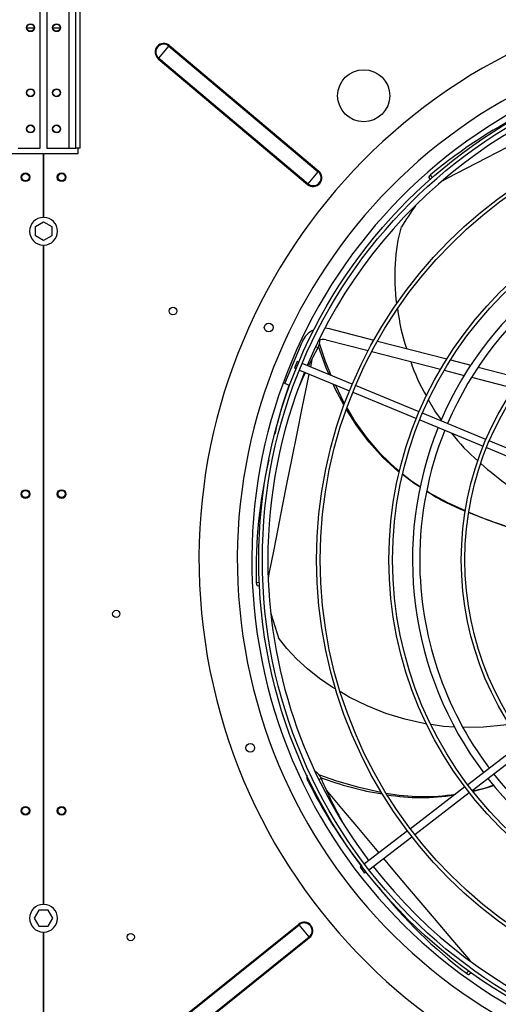
# Model space of a CAD drawing. Extents: x -725 to 10340, y 135 to 7272.
# Drawn here: x 5281 to 5612, y 5200 to 5881 of the extents above; entities that cross this region are included whole.
import ezdxf
from ezdxf.enums import TextEntityAlignment as Align

# ---------------------------------------------------------------- set-up
doc = ezdxf.new("R2010")
doc.units = 0
doc.header["$LTSCALE"] = 25
doc.header["$MEASUREMENT"] = 0
doc.linetypes.add('SLD-SOLID', pattern=[0])
doc.layers.get('0').update_dxf_attribs({"linetype": 'CONTINUOUS'})
doc.layers.add('GEOMETRY', color=7, linetype='SLD-SOLID')
doc.dimstyles.new('SLDDIMSTYLE3', dxfattribs={"dimtxt": 77.049561, "dimasz": 82.55, "dimexe": 0, "dimexo": 0.0625, "dimgap": 19.26239, "dimtad": 1, "dimdec": 1, "dimrnd": 1e-09, "dimzin": 12, "dimdsep": 46, "dimtxsty": 'Standard', "dimblk1": 'CLOSED', "dimblk2": 'CLOSED', "dimsah": 1, "dimcen": 0.09, "dimadec": 0, "dimazin": 0, "dimtol": 1, "dimtp": 10, "dimtm": 10, "dimtfac": 1, "dimtdec": 1, "dimtofl": 0, "dimtmove": 2, "dimatfit": 3, "dimldrblk": 'CLOSED', "dimfxl": 1, "dimtolj": 1, "dimtzin": 0, "dimarcsym": 0})
doc.dimstyles.new('SLDDIMSTYLE5', dxfattribs={"dimtxt": 77.049561, "dimasz": 82.55, "dimexe": 0, "dimexo": 0.0625, "dimgap": 19.26239, "dimtad": 1, "dimdec": 1, "dimrnd": 1e-09, "dimzin": 12, "dimdsep": 46, "dimtxsty": 'Standard', "dimblk1": 'CLOSED', "dimblk2": 'CLOSED', "dimsah": 1, "dimcen": 0.09, "dimadec": 0, "dimazin": 0, "dimtol": 1, "dimtp": 10, "dimtm": 10, "dimtfac": 1, "dimtdec": 1, "dimtofl": 0, "dimtmove": 2, "dimatfit": 3, "dimldrblk": 'CLOSED', "dimfxl": 1, "dimtolj": 1, "dimtzin": 0, "dimarcsym": 0})

# ---------------------------------------------------------------- blocks, each defined once
blk = doc.blocks.new('_CLOSED')
at = {"color": 0, "linetype": 'ByBlock'}
for p, q in [((-1, 0.166667), (0, 0)), ((-1, 0.166667), (-1, -0.166667)), ((0, 0), (-1, -0.166667)), ((0, 0), (-1, 0))]:
    blk.add_line(p, q, dxfattribs=at)
blk = doc.blocks.new('_D_6')
at = {"layer": 'GEOMETRY'}
for p, q in [((2971.01, 5152.49), (2971.01, 6531.15)), ((8625.01, 5152.49), (8625.01, 6531.15)), ((2971.01, 6506.15), (8625.01, 6506.15))]:
    blk.add_line(p, q, dxfattribs=at)
at = {"layer": 'GEOMETRY', "xscale": 82.55, "yscale": 82.55, "rotation": 180.0000000000004}
blk.add_blockref('_CLOSED', (2971.01, 6506.15), dxfattribs=at)
at = {"layer": 'GEOMETRY', "xscale": 82.55, "yscale": 82.55}
blk.add_blockref('_CLOSED', (8625.01, 6506.15), dxfattribs=at)
at = {"layer": 'GEOMETRY', "width": 0.7}
for s, height, p in [('5654', 79.375, (5592.53, 6506.15)), ('±10', 66.146, (5857.12, 6509.9))]:
    blk.add_text(s, height=height, dxfattribs=at).set_placement(p, align=Align.BOTTOM_LEFT)
blk = doc.blocks.new('_D_10')
at = {"layer": 'GEOMETRY'}
for p, q in [((3272.99, 5914.93), (2612.99, 5914.93)), ((2637.99, 5914.93), (2637.99, 5027.64)), ((6758.01, 5027.64), (2612.99, 5027.64))]:
    blk.add_line(p, q, dxfattribs=at)
at = {"layer": 'GEOMETRY', "xscale": 82.55, "yscale": 82.55}
for p, rotation in [((2637.99, 5914.93), 90.0000000000004), ((2637.99, 5027.64), 270.0000000000004)]:
    blk.add_blockref('_CLOSED', p, dxfattribs=dict(at, rotation=rotation))
at = {"layer": 'GEOMETRY', "width": 0.7}
for s, height, p in [('±10', 66.146, (2634.24, 5500.99)), ('887', 79.375, (2637.99, 5295.2))]:
    blk.add_text(s, height=height, rotation=90, dxfattribs=at).set_placement(p, align=Align.BOTTOM_LEFT)

msp = doc.modelspace()

# ---------------------------------------------------------------- linework, layer by layer
at = {"color": 7, "linetype": 'SLD-SOLID'}
for p, q in [((5295.685, 5791.937), (5295.685, 5907.137)), ((5300.285, 5907.137), (5300.285, 5791.937)), ((5315.485, 5907.137), (5315.485, 5791.937)), ((5320.285, 5791.937), (5320.285, 5907.137)), ((5323.285, 5791.937), (5323.285, 5907.137)), ((5291.453, 5874.937), (5286.518, 5874.937)), ((5309.453, 5874.937), (5304.518, 5874.937)), ((5377.608, 5854.323), (5384.616, 5862.646)), ((5384.616, 5862.646), (5384.977, 5863.074)), ((5384.616, 5862.646), (5487.878, 5775.686)), ((5384.977, 5863.074), (5488.239, 5776.115)), ((5377.247, 5853.895), (5377.608, 5854.323)), ((5377.247, 5853.895), (5480.509, 5766.936)), ((5377.608, 5854.323), (5480.87, 5767.364)), ((5273.985, 5788.277), (5297.735, 5788.277)), ((5280.485, 5791.937), (5295.685, 5791.937)), ((5297.735, 5788.277), (5297.735, 5744.198)), ((5298.235, 5744.198), (5298.235, 5788.277)), ((5298.235, 5788.277), (5321.985, 5788.277)), ((5300.285, 5791.937), (5315.485, 5791.937)), ((5315.485, 5791.937), (5320.285, 5791.937)), ((5323.285, 5791.937), (5320.285, 5791.937)), ((5321.985, 5788.277), (5321.985, 5791.937)), ((5480.87, 5767.364), (5487.878, 5775.686)), ((5487.878, 5775.686), (5488.239, 5776.115)), ((5480.509, 5766.936), (5480.87, 5767.364)), ((5564.332, 5771.773), (5565.267, 5770.316)), ((5292.385, 5737.87), (5297.985, 5741.103)), ((5297.985, 5741.103), (5303.585, 5737.87)), ((5292.385, 5731.403), (5292.385, 5737.87)), ((5303.585, 5737.87), (5303.585, 5731.403)), ((5297.985, 5728.17), (5292.385, 5731.403)), ((5303.585, 5731.403), (5297.985, 5728.17)), ((5297.735, 5724.955), (5297.735, 5269.198)), ((5298.235, 5269.198), (5298.235, 5724.955)), ((5495.433, 5667.325), (5526.319, 5659.337)), ((5464.747, 5629.232), (5476.645, 5657.957)), ((5493.43, 5659.579), (5522.391, 5652.09)), ((5528.822, 5658.69), (5576.702, 5646.307)), ((5524.878, 5651.447), (5572.376, 5639.163)), ((5473.275, 5644.642), (5471.361, 5640.023)), ((5474.438, 5644.16), (5473.275, 5644.642)), ((5579.242, 5645.65), (5593.263, 5642.024)), ((5471.361, 5640.023), (5472.524, 5639.541)), ((5474.834, 5638.584), (5509.48, 5624.233)), ((5511.394, 5628.853), (5476.747, 5643.204)), ((5574.892, 5638.512), (5588.768, 5634.924)), ((5598.384, 5640.7), (5628.111, 5633.012)), ((5593.83, 5633.614), (5623.164, 5626.028)), ((5468.028, 5627.873), (5464.747, 5629.232)), ((5511.79, 5623.276), (5555.676, 5605.098)), ((5557.59, 5609.718), (5513.704, 5627.896)), ((5557.986, 5604.142), (5601.873, 5585.963)), ((5603.786, 5590.582), (5559.899, 5608.761)), ((5649.984, 5571.447), (5606.096, 5589.626)), ((5604.183, 5585.006), (5648.071, 5566.827)), ((5445.638, 5489.567), (5447.371, 5489.389)), ((5628.879, 5380.828), (5591.193, 5351.91)), ((5594.237, 5347.944), (5631.923, 5376.861)), ((5589.209, 5350.388), (5551.524, 5321.471)), ((5554.567, 5317.504), (5592.253, 5346.422)), ((5549.54, 5319.949), (5519.789, 5297.12)), ((5522.832, 5293.153), (5552.584, 5315.982)), ((5517.805, 5295.598), (5516.806, 5294.832)), ((5516.806, 5294.832), (5519.85, 5290.865)), ((5519.85, 5290.865), (5520.849, 5291.631)), ((5294.752, 5265.244), (5291.519, 5259.644)), ((5301.219, 5265.244), (5294.752, 5265.244)), ((5304.452, 5259.644), (5301.219, 5265.244)), ((5291.519, 5259.644), (5294.752, 5254.044)), ((5301.219, 5254.044), (5304.452, 5259.644)), ((5369.094, 5171.104), (5474.403, 5255.572)), ((5474.753, 5255.136), (5474.403, 5255.572)), ((5294.752, 5254.044), (5301.219, 5254.044)), ((5297.735, 5249.955), (5297.735, 5169.198)), ((5298.235, 5169.198), (5298.235, 5249.955)), ((5369.444, 5170.667), (5474.753, 5255.136)), ((5481.561, 5246.648), (5474.753, 5255.136)), ((5376.252, 5162.18), (5481.561, 5246.648)), ((5376.602, 5161.743), (5481.911, 5246.212)), ((5481.911, 5246.212), (5481.561, 5246.648)), ((5592.273, 5220.818), (5593.454, 5222.021))]:
    msp.add_line(p, q, dxfattribs=at)
at = {"color": 152, "linetype": 'SLD-SOLID'}
for p, q in [((5566.766, 5771.668), (5565.546, 5773.547)), ((5486.081, 5654.773), (5487.704, 5654.222)), ((5483.486, 5646.015), (5482.428, 5640.85)), ((5447.277, 5491.401), (5445.008, 5491.623)), ((5488.433, 5355.509), (5489.768, 5356.366)), ((5591.841, 5223.222), (5590.273, 5221.607))]:
    msp.add_line(p, q, dxfattribs=at)
at = {"color": 152, "linetype": 'SLD-SOLID', "flags": 128}
for points in [[(5710.245, 5839.725), (5695.748, 5832.338), (5679.577, 5824.079), (5663.692, 5815.945), (5648.137, 5807.956), (5632.954, 5800.138), (5618.185, 5792.511), (5603.87, 5785.1), (5590.043, 5777.923), (5576.744, 5771.004), (5573.882, 5769.511)], [(5481.407, 5635.862), (5480.222, 5630.074), (5476.597, 5612.283), (5473.053, 5594.791), (5469.6, 5577.649), (5466.247, 5560.903), (5463.001, 5544.602), (5459.87, 5528.788), (5456.861, 5513.504), (5453.978, 5498.792), (5453.235, 5494.979)], [(5493.554, 5347.951), (5503.982, 5335.461), (5515.632, 5321.533), (5527.098, 5307.857), (5529.718, 5304.739)], [(5532.938, 5300.907), (5538.348, 5294.469), (5549.349, 5281.407), (5560.071, 5268.706), (5570.482, 5256.398), (5580.556, 5244.516), (5590.261, 5233.09), (5592.795, 5230.113)]]:
    msp.add_lwpolyline(points, dxfattribs=at)
at = {"color": 7, "linetype": 'SLD-SOLID', "flags": 128}
for points in [[(5565.546, 5773.547), (5564.786, 5772.826), (5564.361, 5772.219), (5564.318, 5771.796), (5564.368, 5771.769)], [(5542.194, 5684.581), (5541.766, 5687.569), (5541.01, 5698.198), (5540.968, 5708.634), (5541.668, 5718.773), (5543.137, 5728.509), (5545.405, 5737.74)], [(5492.519, 5667.797), (5492.93, 5667.764), (5495.433, 5667.325)], [(5481.192, 5641.362), (5484.328, 5647.724), (5487.704, 5654.222)], [(5495.336, 5635.504), (5493.331, 5640.065), (5487.96, 5654.822)], [(5496.879, 5634.865), (5492.943, 5644.486), (5488.723, 5656.949)], [(5473.837, 5625.048), (5477.251, 5632.92), (5479.067, 5636.831)], [(5505.763, 5614.115), (5499.648, 5625.695), (5498.245, 5628.887)], [(5506.18, 5615.228), (5505.819, 5615.837), (5499.679, 5628.293)], [(5572.981, 5604.109), (5568.522, 5610.426), (5564.052, 5618.008)], [(5543.979, 5567.924), (5542.915, 5568.735), (5532.599, 5578.2), (5523.116, 5588.648), (5514.438, 5600.11), (5507.32, 5611.368)], [(5544.092, 5568.367), (5541.399, 5570.506), (5531.18, 5580.346), (5521.846, 5591.206), (5513.361, 5603.108), (5507.774, 5612.537)], [(5558.273, 5557.579), (5554.09, 5560.221), (5546.099, 5566.309)], [(5558.342, 5557.874), (5552.534, 5561.664), (5546.2, 5566.693)], [(5589.626, 5541.241), (5577.442, 5546.829), (5564.598, 5553.794), (5562.896, 5554.903)], [(5637.767, 5524.1), (5632.849, 5525.526), (5619.326, 5529.764), (5605.684, 5534.51), (5592.131, 5539.845), (5591.844, 5539.975)], [(5445.008, 5491.623), (5445.099, 5490.579), (5445.308, 5489.868), (5445.612, 5489.571), (5445.664, 5489.593)], [(5500.007, 5417.895), (5497.402, 5419.425), (5488.622, 5425.461), (5480.435, 5431.935), (5472.945, 5438.803), (5466.249, 5446.022), (5460.446, 5453.551)], [(5562.739, 5393.895), (5560.924, 5394.152), (5547.66, 5397.15), (5534.594, 5401.225), (5521.745, 5406.351), (5509.278, 5412.449), (5503.173, 5416.035)], [(5582.038, 5391.798), (5574.398, 5392.246), (5565.821, 5393.459)], [(5620.048, 5393.892), (5616.208, 5393.204), (5602.027, 5391.759), (5588.094, 5391.444), (5588.057, 5391.446)], [(5531.603, 5346.522), (5531.073, 5346.596), (5516.06, 5349.878), (5500.646, 5354.391), (5488.271, 5358.862)], [(5609.182, 5351.537), (5602.554, 5349.343), (5594.752, 5347.546)], [(5609.372, 5351.3), (5604.652, 5349.661), (5594.995, 5347.23)], [(5590.273, 5221.607), (5591.146, 5221.027), (5591.832, 5220.747), (5592.254, 5220.799), (5592.27, 5220.854)]]:
    msp.add_lwpolyline(points, dxfattribs=at)
at = {"color": 7, "linetype": 'SLD-SOLID'}
for centre, radius in [((5288.985, 5875.337), 2.75), ((5288.985, 5875.337), 2.5), ((5306.985, 5875.337), 2.75), ((5306.985, 5875.337), 2.5), ((5797.985, 5507.437), 351.25), ((5797.985, 5507.437), 348.75), ((5519.274, 5828.277), 18), ((5288.985, 5830.337), 2.75), ((5288.985, 5830.337), 2.5), ((5306.985, 5830.337), 2.75), ((5306.985, 5830.337), 2.5), ((5797.985, 5507.437), 311.25), ((5797.985, 5507.437), 308.75), ((5288.985, 5805.337), 2.75), ((5288.985, 5805.337), 2.5), ((5306.985, 5805.337), 2.75), ((5306.985, 5805.337), 2.5), ((5285.485, 5771.877), 3), ((5285.485, 5771.937), 2.5), ((5310.485, 5771.877), 3), ((5310.485, 5771.937), 2.5), ((5797.985, 5507.437), 261.25), ((5797.985, 5507.437), 258.75), ((5797.985, 5507.437), 211.25), ((5797.985, 5507.437), 208.75), ((5387.435, 5679.377), 2.65), ((5453.588, 5668.031), 3), ((5285.485, 5552.877), 3), ((5285.485, 5552.937), 2.5), ((5310.485, 5552.877), 3), ((5310.485, 5552.937), 2.5), ((5348.235, 5470.007), 2.5), ((5440.902, 5377.469), 3), ((5285.485, 5333.877), 3), ((5285.485, 5333.937), 2.5), ((5310.485, 5333.877), 3), ((5310.485, 5333.937), 2.5), ((5358.235, 5246.577), 2.5)]:
    msp.add_circle(centre, radius, dxfattribs=at)
for centre, radius, start, end in [((5797.985, 5507.437), 392.5, 11.468965, 11.031035), ((5797.985, 5507.437), 366, 11.484819, 11.015181), ((5381.112, 5858.485), 6, 49.898536, 229.898536), ((5381.112, 5858.485), 5.44, 49.898536, 229.898536), ((5797.985, 5507.437), 356, 11.490578, 11.009422), ((5797.985, 5507.437), 345, 97.91519, 157.08481), ((5778.607, 5520.576), 330.741, 115.373738, 130.105202), ((5484.374, 5771.525), 6, 229.898536, 49.898536), ((5484.374, 5771.525), 5.44, 229.898536, 49.898536), ((5815.062, 5567.356), 318.976, 144.571098, 147.713092), ((5797.985, 5507.437), 245, 98.084661, 156.915339), ((5297.985, 5734.577), 9.625, 91.488369, 268.511631), ((5297.985, 5734.577), 9.625, 271.488369, 88.511631), ((5797.985, 5507.437), 240, 98.096842, 156.903158), ((5680.531, 5697.131), 138.765, 186.690988, 198.315596), ((5491.427, 5651.834), 16, 114.658171, 157.5), ((5479.174, 5659.114), 9.834, 330.170889, 1.46876), ((5491.427, 5651.834), 8, 75.5, 115.454687), ((5674.502, 5685.447), 129.399, 198.449857, 210.131987), ((5797.985, 5507.437), 345, 157.91519, 180), ((5748.188, 5527.924), 297.917, 160.361329, 167.13257), ((5797.985, 5507.437), 245, 158.084661, 216.915339), ((5797.985, 5507.437), 240, 158.096842, 180), ((5685.375, 5677.035), 133.58, 217.854639, 229.302766), ((5774.573, 5500.546), 329.685, 166.656752, 181.550971), ((5743.235, 5733.883), 214.476, 228.16517, 241.627852), ((5652.849, 5697.51), 168.813, 237.784735, 247.990591), ((5739.207, 5898.689), 387.513, 247.655027, 254.834841), ((5797.985, 5507.437), 345, 180, 217.08481), ((5797.985, 5507.437), 240, 180, 216.903158), ((5766.348, 5559.586), 323.758, 195.869187, 199.117892), ((5484.506, 5357.09), 4.586, 163.901477, 214.56332), ((5482.259, 5353.883), 7.909, 18.297552, 63.678889), ((5797.985, 5507.437), 240, 218.096842, 276.903158), ((5783.79, 5504.791), 338.285, 206.379102, 218.18476), ((5567.311, 5562.536), 219.843, 249.259997, 260.801619), ((5788.268, 5484.159), 324.705, 203.176509, 209.331385), ((5797.985, 5507.437), 245, 218.084661, 276.915339), ((5560.901, 5489.08), 145.363, 259.678652, 278.603606), ((5559.263, 5490.395), 147.34, 260.713024, 278.853511), ((5797.985, 5507.437), 345, 217.91519, 277.08481), ((5789.488, 5485.62), 330.741, 218.231738, 232.963202), ((5297.985, 5259.577), 9.625, 91.488369, 268.511631), ((5297.985, 5259.577), 9.625, 271.488369, 88.511631), ((5478.157, 5250.892), 6, 308.733136, 128.733136), ((5478.157, 5250.892), 5.44, 308.733136, 128.733136)]:
    msp.add_arc(centre, radius, start, end, dxfattribs=at)

# ---------------------------------------------------------------- dimensions: what is measured, and where the dimension line sits
at = {"layer": 'GEOMETRY'}
dim = msp.add_linear_dim(base=(8625.015, 6506.153), p1=(2971.015, 5127.49), p2=(8625.015, 5127.49), dimstyle='SLDDIMSTYLE3', dxfattribs=at)
dim.commit()
dim.dimension.update_dxf_attribs({"geometry": '_D_6', "text_midpoint": (5798.015, 6506.153), "dimtype": 160})
dim = msp.add_linear_dim(base=(2637.985, 5027.639), p1=(3297.985, 5914.925), p2=(6783.015, 5027.639), angle=90, dimstyle='SLDDIMSTYLE5', dxfattribs=at)
dim.commit()
dim.dimension.update_dxf_attribs({"geometry": '_D_10', "text_midpoint": (2637.985, 5471.282), "dimtype": 160})

doc.saveas('drawing.dxf')
